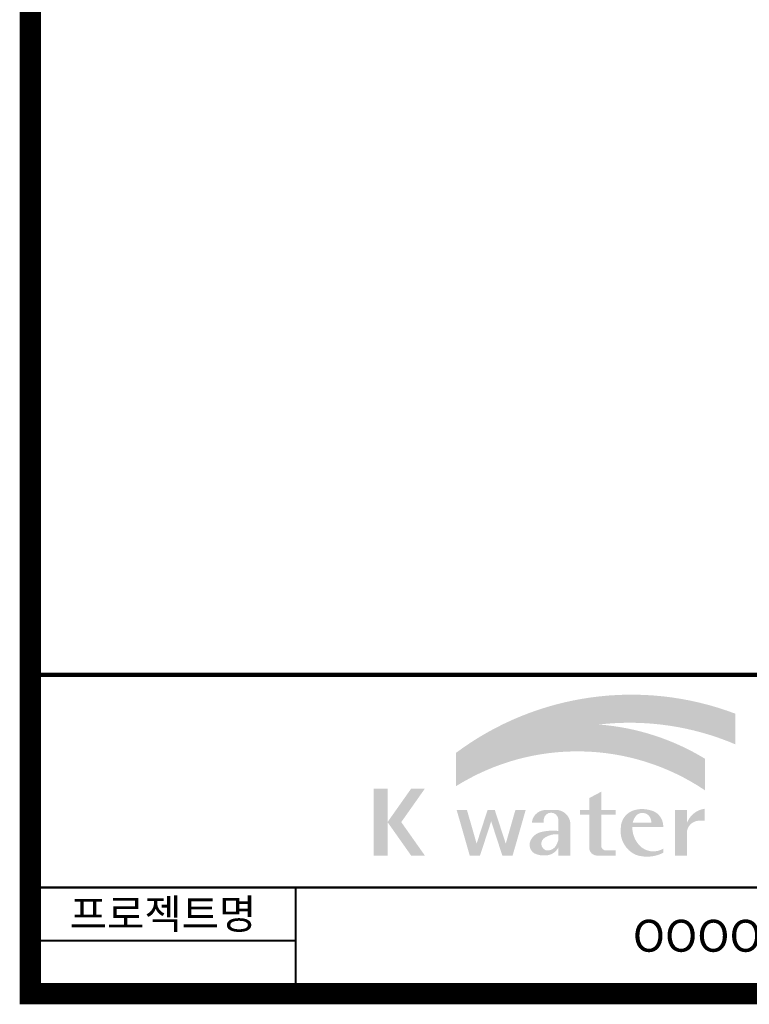
# Model space of a CAD drawing. Units: inches. Extents: x 0 to 112716, y -132463 to 0.
# Drawn here: x 62723 to 64798, y -42230 to -39432 of the extents above; entities that cross this region are included whole.
import ezdxf
from ezdxf.enums import TextEntityAlignment as Align

# ---------------------------------------------------------------- set-up
doc = ezdxf.new("R2010")
doc.units = ezdxf.units.IN
doc.header["$LTSCALE"] = 100
doc.header["$MEASUREMENT"] = 0
doc.layers.add('도곽', color=7, linetype='Continuous')
doc.styles.add('굴림체', font='GulimChe.ttf')

# ---------------------------------------------------------------- blocks, each defined once
blk = doc.blocks.new('도곽')
at = {"layer": '도곽'}
h = blk.add_hatch(color=30, dxfattribs=at)
h.set_gradient(color1=(244, 104, 11), color2=(216, 199, 14), tint=1)
h.paths.add_polyline_path([(95.82421212403219, 47.50831483215038), (95.82421212403219, 50.39304416169065, 0.2558825531246852), (69.51643609495599, 46.71019566324716), (69.51643609495599, 46.13649712534274, -0.1573875066005741), (82.96326407686806, 49.37312897740807, -0.1301350622072804)])
h = blk.add_hatch(color=154, dxfattribs=at)
h.set_gradient(color1=(20, 65, 144), color2=(43, 95, 227), tint=1)
h.paths.add_polyline_path([(82.96326407686806, 49.37312897740807, 0.1573875066005742), (69.51643609495599, 46.13649712534274), (69.51643609495599, 43.57004646890741, -0.1473481878471536)])
h = blk.add_hatch(color=140, dxfattribs=at)
h.set_gradient(color1=(36, 200, 255), color2=(23, 124, 207), tint=1)
h.paths.add_polyline_path([(92.97639243210082, 43.1734573880461), (92.97639243210082, 46.14536936162798, 0.1184631235968395), (82.96326407686806, 49.37312897740807, 0.1473481878471537), (69.51643609495599, 43.57004646890741, -0.2959889566560759)])
h = blk.add_hatch(color=0, dxfattribs=at)
h.paths.add_polyline_path([(63.0637574854912, 43.33620499415733), (61.77130600663016, 43.33620499415733), (61.77130600663016, 37.03956397550823), (63.0637574854912, 37.03956397550823)])
h.paths.add_polyline_path([(66.57922559075755, 43.33620499415733), (65.2867741118965, 43.33620499415733), (63.0637574854912, 40.18788448481823), (65.2867741118965, 37.03956397550823), (66.57922559075755, 37.03956397550823), (64.35620896432314, 40.18788448481823)])
for points in [[(83.18869469953583, 40.90199468535897), (84.5440446263377, 40.90199468535897), (84.5440446263377, 41.314650019813), (83.18869469953583, 41.314650019813), (83.18869469953583, 43.04444239447943), (82.0674028510542, 42.45200645396139), (82.0674028510542, 41.314650019813), (81.19723139695938, 41.314650019813), (81.19723139695938, 40.90199468535897), (82.0674028510542, 40.90199468535897), (82.0674028510542, 37.72724530079753, 0.3871324108150491), (82.78151561565696, 37.03956397550823), (84.5440446263377, 37.03956397550823), (84.5440446263377, 37.51609743995536), (83.58928132911328, 37.51609743995536, -0.3685808227837233), (83.18869469953583, 37.97385828432047)], [(72.82668396325548, 40.25983019889858), (73.87652297086547, 37.03956397550823), (74.84519500301334, 37.03956397550823), (76.07318574846371, 41.314650019813), (75.10451371631584, 41.314650019813), (74.19866648320689, 38.16106366029302), (73.17056577834532, 41.314650019813), (72.48280214816563, 41.314650019813), (71.45470144333316, 38.16106366029302), (70.54885421016601, 41.314650019813), (69.58018217807634, 41.314650019813), (70.8081729234685, 37.03956397550823), (71.77684495561638, 37.03956397550823)], [(91.27700403127469, 39.38899415951923, -0.3350945456690266), (92.36371821312, 40.31936121024077), (92.92777108626555, 40.31936121024077), (92.92777108626555, 41.44200417104761, 0.2720659741507071), (91.27700403127469, 40.1346810372273), (91.27700403127469, 41.314650019813), (90.15571218279305, 41.314650019813), (90.15571218279305, 37.03956397550823), (91.27700403127469, 37.03956397550823)]]:
    blk.add_hatch(color=0, dxfattribs=at).paths.add_polyline_path(points)
h = blk.add_hatch(color=0, dxfattribs=at)
h.paths.add_polyline_path([(80.27679589296108, 40.1346810372273, 0.3309299853562227), (79.15550404447944, 41.314650019813), (77.77847883298759, 41.314650019813, 0.3469725483434933), (76.65718698456416, 40.1346810372273), (77.77847883298759, 40.1346810372273), (77.77847883298759, 40.45135187003356, -0.9059262694084765), (79.15550404447944, 40.45135187003356), (79.15550404447944, 39.35518180166432, 0.09044979183917169), (77.49116812848601, 39.24247860450882, 0.2590565373436808), (76.47413934407754, 38.28972692190322, 0.3074550771682316), (76.85932213360442, 37.26261050742355, 0.1394530657356245), (77.96947483670314, 37.05141767352356, 0.270485079602352), (79.15550404447944, 37.80104547712139), (79.15550404447944, 37.03956397550823), (80.27679589296108, 37.03956397550823)])
h.paths.add_polyline_path([(79.15550404447944, 39.04675172294841), (79.15550404447944, 38.50987278426359, -0.03686910701342455), (78.9737934323924, 38.0492957526952, -0.3380229127659833), (77.99045607617822, 37.53597568219297, -0.6333276358945192), (77.86934477112604, 38.71722465796515, -0.1611944182419774)], flags=16)
h = blk.add_hatch(color=0, dxfattribs=at)
h.paths.add_polyline_path([(89.03451780533882, 39.73783609533743), (89.03451780533882, 39.8632883067406, 0.359298609617265), (87.70386654652188, 41.33307535453818, 0.1327920640267463), (86.31334067355724, 41.314650019813, 0.3292738302664531), (85.0386133123969, 39.67582218793572, 0.334155574497793), (86.45737950528505, 37.1033460410475, 0.2029690755530293), (89.03451780533882, 37.30366681343762), (89.03451780533882, 37.68803166667234, -0.3575865959073477), (86.7702190886042, 38.01784445010011, -0.1892062129454309), (86.11871522107626, 39.73783609533743)])
h.paths.add_polyline_path([(86.15498647520084, 40.1346810372273, -0.1073246715023139), (86.48703217906527, 40.80549310004457, -0.3963670568885588), (87.63353528773527, 40.84246650023155, -0.19139496943323), (87.9129697058082, 40.1346810372273)], flags=16)
at = {"layer": '도곽', "const_width": 1.999999999999448}
blk.add_lwpolyline([(29.4148821496486, 24.03811891840482), (29.4148821496486, 578.0381189182448), (825.4148821494449, 578.0381189182593), (825.4148821494449, 24.03811891840482)], close=True, dxfattribs=at)
at = {"layer": '도곽', "color": 0, "linetype": 'Continuous'}
for points, const_width in [([(29.4148821496486, 54.03811891839027), (825.4148821494449, 54.03811891839027)], 0.39999999999989), ([(189.4148821496195, 34.03811891839027), (29.4148821496486, 34.03811891839027)], 0.199999999999945), ([(54.4148821496486, 34.03811891839027), (54.4148821496486, 24.03811891840482)], 0.199999999999945), ([(54.4148821496486, 29.03811891840482), (29.4148821496486, 29.03811891840482)], 0.199999999999945)]:
    blk.add_lwpolyline(points, dxfattribs=dict(at, const_width=const_width))
at = {"layer": '도곽', "style": '굴림체'}
blk.add_text('프로젝트명', height=2.799999999999228, dxfattribs=at).set_placement((41.9148821496486, 31.53811891840482), align=Align.MIDDLE_CENTER)
blk.add_text('OOOOOOOOO건설공사 기본 및 실시설계', height=2.999999999999172, rotation=359.9999997499602, dxfattribs=at).set_placement((121.9148821496195, 29.48992574033795), align=Align.MIDDLE_CENTER)

msp = doc.modelspace()

# ---------------------------------------------------------------- block references
at = {"xscale": 30.18844221105974, "yscale": 30.18844221106701, "zscale": 30.18844221106962}
msp.add_blockref('도곽', (61865.65915407674, -42925.31054778947), dxfattribs=at)

doc.saveas('drawing.dxf')
